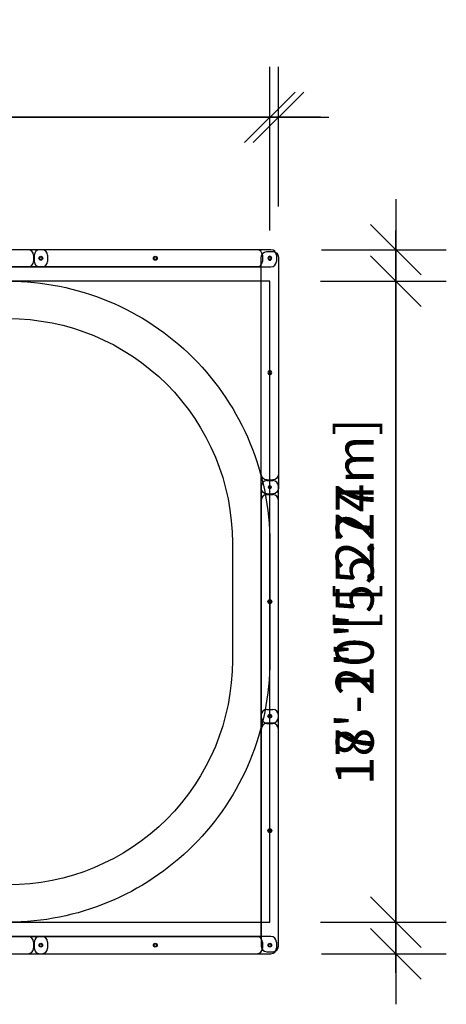
# Model space of a CAD drawing. Extents: x 1272 to 1642, y -606 to -290.
# Drawn here: x 1505 to 1642, y -606 to -290 of the extents above; entities that cross this region are included whole.
import ezdxf

# ---------------------------------------------------------------- set-up
doc = ezdxf.new("R2010")
doc.units = 0
doc.header["$LTSCALE"] = 24
doc.header["$MEASUREMENT"] = 0
doc.header["$PDMODE"] = 35
doc.layers.get('0').update_dxf_attribs({"linetype": 'CONTINUOUS'})
doc.layers.get('DEFPOINTS').update_dxf_attribs({"linetype": 'CONTINUOUS'})
for name, color, linetype in [('BORDURES_PLASTIQUE_STANDARD', 7, 'CONTINUOUS'), ('CONSTRUCTION', 7, 'CONTINUOUS'), ('DIM_IMP_BORDURE', 7, 'CONTINUOUS')]:
    doc.layers.add(name, color=color, linetype=linetype)
doc.styles.add('DIM', font='romans.shx')
doc.dimstyles.new('Copy of Implantation (Pied-MÊTRE)', dxfattribs={"dimscale": 96, "dimtxt": 0.09375, "dimasz": 0.125, "dimexe": 0.125, "dimexo": 0.125, "dimgap": 0.03, "dimtad": 1, "dimdec": 0, "dimzin": 0, "dimdsep": 46, "dimlunit": 4, "dimtxsty": 'DIM', "dimblk1": 'OBLIQUE', "dimblk2": 'OBLIQUE', "dimsah": 1, "dimcen": 0.089844, "dimdle": 0.125, "dimclrt": 7, "dimadec": 0, "dimazin": 0, "dimtfac": 1, "dimtdec": 0, "dimtofl": 0, "dimtmove": 0, "dimatfit": 3, "dimldrblk": 'OBLIQUE', "dimfxl": 0, "dimfrac": 2, "dimtolj": 1, "dimtzin": 0, "dimarcsym": 0})

# ---------------------------------------------------------------- blocks, each defined once
blk = doc.blocks.new('_OBLIQUE')
at = {"color": 0, "linetype": 'ByBlock'}
blk.add_line((-0.5, -0.5), (0.5, 0.5), dxfattribs=at)
blk = doc.blocks.new('*D42')
at = {"layer": 'DEFPOINTS', "color": 0}
for p in [(1290.93, -320.92), (1290.93, -373.52), (1584.92, -373.52)]:
    blk.add_point(p, dxfattribs=at)
at = {"layer": 'DIM_IMP_BORDURE', "color": 0, "lineweight": -2}
for p, q in [((1290.93, -357.27), (1290.93, -304.67)), ((1584.92, -357.27), (1584.92, -304.67)), ((1601.17, -320.92), (1274.68, -320.92))]:
    blk.add_line(p, q, dxfattribs=at)
at = {"layer": 'DIM_IMP_BORDURE', "color": 0, "lineweight": -2, "xscale": 16.25, "yscale": 16.25, "zscale": 16.25, "rotation": 180}
blk.add_blockref('_OBLIQUE', (1290.93, -320.92), dxfattribs=at)
at = {"layer": 'DIM_IMP_BORDURE', "color": 0, "lineweight": -2, "xscale": 16.25, "yscale": 16.25, "zscale": 16.25}
blk.add_blockref('_OBLIQUE', (1584.92, -320.92), dxfattribs=at)
at = {"layer": 'DIM_IMP_BORDURE', "color": 7, "insert": (1437.93, -307.75), "char_height": 12.1875, "attachment_point": 5, "style": 'DIM'}
blk.add_mtext('\\A1;24\'-6" [7.467m]', dxfattribs=at)
blk = doc.blocks.new('*D43')
at = {"layer": 'DEFPOINTS', "color": 0}
for p in [(1584.92, -373.52), (1625.35, -373.52), (1584.92, -579.3)]:
    blk.add_point(p, dxfattribs=at)
at = {"layer": 'DIM_IMP_BORDURE', "color": 0, "lineweight": -2}
for p, q in [((1625.35, -595.55), (1625.35, -357.27)), ((1601.17, -373.52), (1641.6, -373.52)), ((1601.17, -579.3), (1641.6, -579.3))]:
    blk.add_line(p, q, dxfattribs=at)
at = {"layer": 'DIM_IMP_BORDURE', "color": 0, "lineweight": -2, "xscale": 16.25, "yscale": 16.25, "zscale": 16.25}
for p, rotation in [((1625.35, -373.52), 90), ((1625.35, -579.3), 270)]:
    blk.add_blockref('_OBLIQUE', p, dxfattribs=dict(at, rotation=rotation))
at = {"layer": 'DIM_IMP_BORDURE', "color": 7, "insert": (1612.18, -476.41), "char_height": 12.1875, "attachment_point": 5, "rotation": 90, "style": 'DIM'}
blk.add_mtext('\\A1;17\'-2" [5.227m]', dxfattribs=at)
blk = doc.blocks.new('A$C23045212')
for p, q in [((0, 76), (0, 1.75)), ((1.75, 77.75), (3.75, 77.75)), ((5.5, 1.75), (5.5, 76)), ((1.75, 73.25), (3.75, 73.25)), ((1.75, 0), (3.75, 0))]:
    blk.add_line(p, q)
at = {"linetype": 'Continuous'}
for centre in [(2.75, 75.62), (2.75, 38.87), (2.75, 2.12)]:
    blk.add_circle(centre, 0.437, dxfattribs=at)
for centre in [(2.75, 38.87), (2.75, 2.12)]:
    blk.add_circle(centre, 0.625)
for centre, start, end in [((1.75, 76), 90, 180), ((3.75, 76), 0, 90), ((1.75, 71.5), 90, 180), ((3.75, 71.5), 0, 90), ((1.75, 1.75), 180, 270), ((3.75, 1.75), 270, 0)]:
    blk.add_arc(centre, 1.75, start, end)
blk = doc.blocks.new('*D50')
at = {"layer": 'BORDURES_PLASTIQUE_STANDARD', "color": 0, "lineweight": -2}
for p, q in [((1288.18, -349.53), (1288.18, -304.67)), ((1587.68, -349.53), (1587.68, -304.67)), ((1271.93, -320.92), (1603.93, -320.92))]:
    blk.add_line(p, q, dxfattribs=at)
at = {"layer": 'DEFPOINTS', "color": 0}
for p in [(1587.68, -320.92), (1288.18, -365.78), (1587.68, -365.78)]:
    blk.add_point(p, dxfattribs=at)
at = {"layer": 'BORDURES_PLASTIQUE_STANDARD', "color": 0, "lineweight": -2, "xscale": 16.25, "yscale": 16.25, "zscale": 16.25, "rotation": 180}
blk.add_blockref('_OBLIQUE', (1288.18, -320.92), dxfattribs=at)
at = {"layer": 'BORDURES_PLASTIQUE_STANDARD', "color": 0, "lineweight": -2, "xscale": 16.25, "yscale": 16.25, "zscale": 16.25}
blk.add_blockref('_OBLIQUE', (1587.68, -320.92), dxfattribs=at)
at = {"layer": 'BORDURES_PLASTIQUE_STANDARD', "color": 7, "insert": (1437.93, -307.75), "char_height": 12.1875, "attachment_point": 5, "style": 'DIM'}
blk.add_mtext("\\A1;25' [7.607m]", dxfattribs=at)
blk = doc.blocks.new('*D51')
at = {"layer": 'BORDURES_PLASTIQUE_STANDARD', "color": 0, "lineweight": -2}
for p, q in [((1625.35, -347.16), (1625.35, -605.66)), ((1601.55, -363.41), (1641.6, -363.41)), ((1601.55, -589.41), (1641.6, -589.41))]:
    blk.add_line(p, q, dxfattribs=at)
at = {"layer": 'DEFPOINTS', "color": 0}
for p in [(1585.3, -363.41), (1585.3, -589.41), (1625.35, -589.41)]:
    blk.add_point(p, dxfattribs=at)
at = {"layer": 'BORDURES_PLASTIQUE_STANDARD', "color": 0, "lineweight": -2, "xscale": 16.25, "yscale": 16.25, "zscale": 16.25}
for p, rotation in [((1625.35, -363.41), 90), ((1625.35, -589.41), 270)]:
    blk.add_blockref('_OBLIQUE', p, dxfattribs=dict(at, rotation=rotation))
at = {"layer": 'BORDURES_PLASTIQUE_STANDARD', "color": 7, "insert": (1612.18, -476.41), "char_height": 12.1875, "attachment_point": 5, "rotation": 90, "style": 'DIM'}
blk.add_mtext('\\A1;18\'-10" [5.74m]', dxfattribs=at)

msp = doc.modelspace()

# ---------------------------------------------------------------- linework, layer by layer
at = {"layer": 'BORDURES_PLASTIQUE_STANDARD'}
msp.add_lwpolyline([(1582.18, -583.91), (1582.18, -368.91), (1293.68, -368.91), (1293.68, -583.91)], close=True, dxfattribs=at)
at = {"layer": 'CONSTRUCTION'}
for points in [[(1374.93, -579.3, -0.414214), (1290.93, -495.3), (1290.93, -457.52, -0.414214), (1374.93, -373.52), (1500.92, -373.52, -0.414214), (1584.92, -457.52), (1584.92, -495.3, -0.414214), (1500.92, -579.3)], [(1374.93, -567.3, -0.414214), (1302.93, -495.3), (1302.93, -457.52, -0.414214), (1374.93, -385.52), (1500.92, -385.52, -0.414214), (1572.92, -457.52), (1572.92, -495.3, -0.414214), (1500.92, -567.3)]]:
    msp.add_lwpolyline(points, format="xyb", close=True, dxfattribs=at)
at = {"layer": 'DIM_IMP_BORDURE'}
msp.add_lwpolyline([(1290.93, -373.52), (1290.93, -579.3), (1584.92, -579.3), (1584.92, -373.52)], close=True, dxfattribs=at)

# ---------------------------------------------------------------- block references
at = {"layer": 'BORDURES_PLASTIQUE_STANDARD', "rotation": 270}
for p in [(1435.8, -363.41), (1509.3, -363.41), (1435.8, -583.91), (1509.3, -583.91)]:
    msp.add_blockref('A$C23045212', p, dxfattribs=at)
at = {"layer": 'BORDURES_PLASTIQUE_STANDARD', "xscale": -1, "rotation": 180}
msp.add_blockref('A$C23045212', (1582.18, -364.03), dxfattribs=at)
at = {"layer": 'BORDURES_PLASTIQUE_STANDARD'}
for p in [(1582.18, -515.28), (1582.18, -588.78)]:
    msp.add_blockref('A$C23045212', p, dxfattribs=at)

# ---------------------------------------------------------------- dimensions: what is measured, and where the dimension line sits
dim = msp.add_linear_dim(base=(1587.67695423, -320.91906462), p1=(1288.17695423, -365.78218436), p2=(1587.67695423, -365.78218436), dimstyle='Copy of Implantation (Pied-MÊTRE)', override={"dimscale": 130}, dxfattribs=at)
dim.commit()
dim.dimension.update_dxf_attribs({"geometry": '*D50', "text_midpoint": (1437.92695423, -307.75148649)})
dim = msp.add_linear_dim(base=(1625.35, -589.41), p1=(1585.3, -363.41), p2=(1585.3, -589.41), angle=90, dimstyle='Copy of Implantation (Pied-MÊTRE)', override={"dimscale": 130}, dxfattribs=at)
dim.commit()
dim.dimension.update_dxf_attribs({"geometry": '*D51', "text_midpoint": (1625.35, -476.41), "dimtype": 160})
at = {"layer": 'DIM_IMP_BORDURE'}
dim = msp.add_linear_dim(base=(1290.93, -320.92), p1=(1584.92, -373.52), p2=(1290.93, -373.52), dimstyle='Copy of Implantation (Pied-MÊTRE)', override={"dimscale": 130}, dxfattribs=at)
dim.commit()
dim.dimension.update_dxf_attribs({"geometry": '*D42', "text_midpoint": (1437.93, -320.92), "dimtype": 160})
dim = msp.add_linear_dim(base=(1625.35, -373.52), p1=(1584.92, -579.3), p2=(1584.92, -373.52), angle=90, dimstyle='Copy of Implantation (Pied-MÊTRE)', override={"dimscale": 130}, dxfattribs=at)
dim.commit()
dim.dimension.update_dxf_attribs({"geometry": '*D43', "text_midpoint": (1612.18, -476.41)})

doc.saveas('drawing.dxf')
